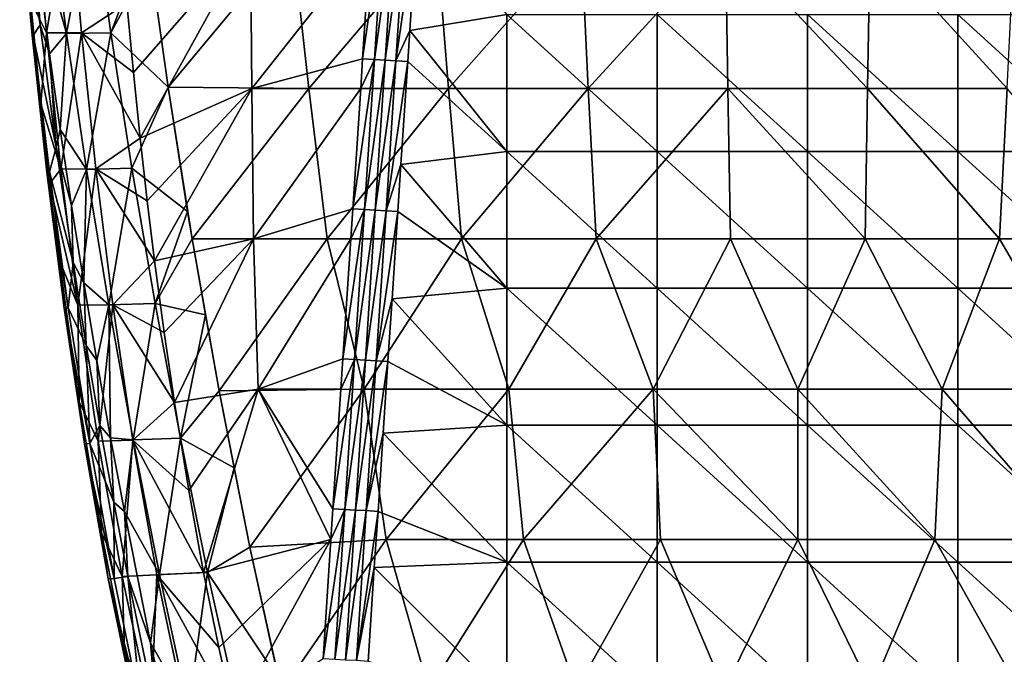
# Model space of a CAD drawing. Units: millimetres. Extents: x 80 to 469, y 0 to 755.
# Drawn here: x 93 to 322, y 432 to 580 of the extents above; entities that cross this region are included whole.
import ezdxf

# ---------------------------------------------------------------- set-up
doc = ezdxf.new("R2010")
doc.units = ezdxf.units.MM
doc.header["$LTSCALE"] = 41.718519
for name, color, linetype in [('691', 7, 'CONTINUOUS'), ('692', 7, 'CONTINUOUS'), ('695', 7, 'CONTINUOUS'), ('735', 7, 'CONTINUOUS'), ('736', 7, 'CONTINUOUS'), ('737', 7, 'CONTINUOUS'), ('738', 7, 'CONTINUOUS'), ('739', 7, 'CONTINUOUS'), ('741', 7, 'CONTINUOUS')]:
    doc.layers.add(name, color=color, linetype=linetype)

msp = doc.modelspace()

# ---------------------------------------------------------------- linework, layer by layer
at = {"layer": '691', "linetype": 'Continuous'}
for points in [[(117.84, 583.76, -8.33), (146.63, 598.92, -8.76), (119.37, 567.64, -7.87), (117.84, 583.76, -8.33)], [(119.37, 567.64, -7.87), (146.63, 598.92, -8.76), (120.95, 552.35, -7.43), (119.37, 567.64, -7.87)], [(120.95, 552.35, -7.43), (146.63, 598.92, -8.76), (146.97, 563.89, -7.76), (120.95, 552.35, -7.43)], [(146.63, 598.92, -8.76), (174.62, 598.92, -8.76), (146.97, 563.89, -7.76), (146.63, 598.92, -8.76)], [(174.62, 598.92, -8.76), (172.76, 570.8, -7.96), (146.97, 563.89, -7.76), (174.62, 598.92, -8.76)], [(172.31, 563.89, -7.76), (146.97, 563.89, -7.76), (172.76, 570.8, -7.96), (172.31, 563.89, -7.76)], [(120.95, 552.35, -7.43), (146.97, 563.89, -7.76), (122.59, 537.76, -7.01), (120.95, 552.35, -7.43)], [(122.59, 537.76, -7.01), (146.97, 563.89, -7.76), (124.3, 523.77, -6.61), (122.59, 537.76, -7.01)], [(124.3, 523.77, -6.61), (146.97, 563.89, -7.76), (147.32, 528.87, -6.76), (124.3, 523.77, -6.61)], [(146.97, 563.89, -7.76), (172.31, 563.89, -7.76), (147.32, 528.87, -6.76), (146.97, 563.89, -7.76)], [(147.32, 528.87, -6.76), (172.31, 563.89, -7.76), (170.46, 535.85, -6.96), (147.32, 528.87, -6.76)], [(170, 528.87, -6.76), (147.32, 528.87, -6.76), (170.46, 535.85, -6.96), (170, 528.87, -6.76)], [(124.3, 523.77, -6.61), (147.32, 528.87, -6.76), (126.52, 507.06, -6.14), (124.3, 523.77, -6.61)], [(126.52, 507.06, -6.14), (147.32, 528.87, -6.76), (128.91, 490.76, -5.67), (126.52, 507.06, -6.14)], [(128.91, 490.76, -5.67), (147.32, 528.87, -6.76), (148.44, 493.85, -5.76), (128.91, 490.76, -5.67)], [(147.32, 528.87, -6.76), (170, 528.87, -6.76), (148.44, 493.85, -5.76), (147.32, 528.87, -6.76)], [(148.44, 493.85, -5.76), (170, 528.87, -6.76), (168.15, 500.91, -5.96), (148.44, 493.85, -5.76)], [(167.68, 493.85, -5.76), (148.44, 493.85, -5.76), (168.15, 500.91, -5.96), (167.68, 493.85, -5.76)], [(128.91, 490.76, -5.67), (148.44, 493.85, -5.76), (132.25, 470.2, -5.08), (128.91, 490.76, -5.67)], [(132.25, 470.2, -5.08), (148.44, 493.85, -5.76), (135.72, 451.11, -4.53), (132.25, 470.2, -5.08)], [(135.72, 451.11, -4.53), (148.44, 493.85, -5.76), (165.37, 458.83, -4.76), (135.72, 451.11, -4.53)], [(148.44, 493.85, -5.76), (167.68, 493.85, -5.76), (165.84, 465.96, -4.96), (148.44, 493.85, -5.76)], [(165.37, 458.83, -4.76), (148.44, 493.85, -5.76), (165.84, 465.96, -4.96), (165.37, 458.83, -4.76)], [(135.72, 451.11, -4.53), (165.37, 458.83, -4.76), (139.25, 433.67, -4.04), (135.72, 451.11, -4.53)], [(139.25, 433.67, -4.04), (165.37, 458.83, -4.76), (142.85, 417.73, -3.58), (139.25, 433.67, -4.04)], [(165.37, 458.83, -4.76), (163.54, 431.02, -3.96), (142.85, 417.73, -3.58), (165.37, 458.83, -4.76)]]:
    msp.add_3dface(points, dxfattribs=at)
at = {"layer": '692', "linetype": 'Continuous'}
for points in [[(156.32, 598.94, 158.67), (122.56, 599, 158.67), (127.41, 564.22, 158.72), (156.32, 598.94, 158.67)], [(122.56, 599, 158.67), (123.22, 593.99, 158.68), (127.41, 564.22, 158.72), (122.56, 599, 158.67)], [(160.25, 563.91, 158.72), (156.32, 598.94, 158.67), (127.41, 564.22, 158.72), (160.25, 563.91, 158.72)], [(189.99, 598.94, 158.67), (156.32, 598.94, 158.67), (160.25, 563.91, 158.72), (189.99, 598.94, 158.67)], [(192.79, 563.91, 158.72), (189.99, 598.94, 158.67), (160.25, 563.91, 158.72), (192.79, 563.91, 158.72)], [(223.66, 598.94, 158.67), (189.99, 598.94, 158.67), (192.79, 563.91, 158.72), (223.66, 598.94, 158.67)], [(225.34, 563.91, 158.72), (223.66, 598.94, 158.67), (192.79, 563.91, 158.72), (225.34, 563.91, 158.72)], [(257.33, 598.94, 158.67), (223.66, 598.94, 158.67), (225.34, 563.91, 158.72), (257.33, 598.94, 158.67)], [(257.89, 563.91, 158.72), (257.33, 598.94, 158.67), (225.34, 563.91, 158.72), (257.89, 563.91, 158.72)], [(291, 598.94, 158.67), (257.33, 598.94, 158.67), (290.44, 563.91, 158.72), (291, 598.94, 158.67)], [(290.44, 563.91, 158.72), (257.33, 598.94, 158.67), (257.89, 563.91, 158.72), (290.44, 563.91, 158.72)], [(322.99, 563.91, 158.72), (291, 598.94, 158.67), (290.44, 563.91, 158.72), (322.99, 563.91, 158.72)], [(324.67, 598.94, 158.67), (291, 598.94, 158.67), (322.99, 563.91, 158.72), (324.67, 598.94, 158.67)], [(160.25, 563.91, 158.72), (127.41, 564.22, 158.72), (133.04, 528.84, 158.78), (160.25, 563.91, 158.72)], [(127.41, 564.22, 158.72), (131.97, 535.26, 158.77), (133.04, 528.84, 158.78), (127.41, 564.22, 158.72)], [(164.47, 528.87, 158.78), (160.25, 563.91, 158.72), (133.04, 528.84, 158.78), (164.47, 528.87, 158.78)], [(192.79, 563.91, 158.72), (160.25, 563.91, 158.72), (164.47, 528.87, 158.78), (192.79, 563.91, 158.72)], [(195.81, 528.87, 158.78), (192.79, 563.91, 158.72), (164.47, 528.87, 158.78), (195.81, 528.87, 158.78)], [(225.34, 563.91, 158.72), (192.79, 563.91, 158.72), (195.81, 528.87, 158.78), (225.34, 563.91, 158.72)], [(227.15, 528.87, 158.78), (225.34, 563.91, 158.72), (195.81, 528.87, 158.78), (227.15, 528.87, 158.78)], [(257.89, 563.91, 158.72), (225.34, 563.91, 158.72), (227.15, 528.87, 158.78), (257.89, 563.91, 158.72)], [(258.49, 528.87, 158.78), (257.89, 563.91, 158.72), (227.15, 528.87, 158.78), (258.49, 528.87, 158.78)], [(290.44, 563.91, 158.72), (257.89, 563.91, 158.72), (289.84, 528.87, 158.78), (290.44, 563.91, 158.72)], [(289.84, 528.87, 158.78), (257.89, 563.91, 158.72), (258.49, 528.87, 158.78), (289.84, 528.87, 158.78)], [(321.18, 528.87, 158.78), (290.44, 563.91, 158.72), (289.84, 528.87, 158.78), (321.18, 528.87, 158.78)], [(322.99, 563.91, 158.72), (290.44, 563.91, 158.72), (321.18, 528.87, 158.78), (322.99, 563.91, 158.72)], [(352.52, 528.87, 158.78), (322.99, 563.91, 158.72), (321.18, 528.87, 158.78), (352.52, 528.87, 158.78)], [(164.47, 528.87, 158.78), (133.04, 528.84, 158.78), (139.34, 493.44, 158.83), (164.47, 528.87, 158.78)], [(133.04, 528.84, 158.78), (136.11, 511.14, 158.8), (139.34, 493.44, 158.83), (133.04, 528.84, 158.78)], [(173.14, 493.84, 158.83), (164.47, 528.87, 158.78), (139.34, 493.44, 158.83), (173.14, 493.84, 158.83)], [(195.81, 528.87, 158.78), (164.47, 528.87, 158.78), (173.14, 493.84, 158.83), (195.81, 528.87, 158.78)], [(206.81, 493.84, 158.83), (195.81, 528.87, 158.78), (173.14, 493.84, 158.83), (206.81, 493.84, 158.83)], [(227.15, 528.87, 158.78), (195.81, 528.87, 158.78), (206.81, 493.84, 158.83), (227.15, 528.87, 158.78)], [(240.49, 493.84, 158.83), (227.15, 528.87, 158.78), (206.81, 493.84, 158.83), (240.49, 493.84, 158.83)], [(258.49, 528.87, 158.78), (227.15, 528.87, 158.78), (240.49, 493.84, 158.83), (258.49, 528.87, 158.78)], [(274.16, 493.84, 158.83), (258.49, 528.87, 158.78), (240.49, 493.84, 158.83), (274.16, 493.84, 158.83)], [(289.84, 528.87, 158.78), (258.49, 528.87, 158.78), (274.16, 493.84, 158.83), (289.84, 528.87, 158.78)], [(307.84, 493.84, 158.83), (289.84, 528.87, 158.78), (274.16, 493.84, 158.83), (307.84, 493.84, 158.83)], [(321.18, 528.87, 158.78), (289.84, 528.87, 158.78), (307.84, 493.84, 158.83), (321.18, 528.87, 158.78)], [(341.51, 493.84, 158.83), (321.18, 528.87, 158.78), (307.84, 493.84, 158.83), (341.51, 493.84, 158.83)], [(352.52, 528.87, 158.78), (321.18, 528.87, 158.78), (341.51, 493.84, 158.83), (352.52, 528.87, 158.78)], [(173.14, 493.84, 158.83), (139.34, 493.44, 158.83), (146.5, 457.01, 158.88), (173.14, 493.84, 158.83)], [(139.34, 493.44, 158.83), (142.79, 475.47, 158.86), (146.5, 457.01, 158.88), (139.34, 493.44, 158.83)], [(178.28, 458.8, 158.88), (173.14, 493.84, 158.83), (146.5, 457.01, 158.88), (178.28, 458.8, 158.88)], [(206.81, 493.84, 158.83), (173.14, 493.84, 158.83), (178.28, 458.8, 158.88), (206.81, 493.84, 158.83)], [(210.24, 458.8, 158.88), (206.81, 493.84, 158.83), (178.28, 458.8, 158.88), (210.24, 458.8, 158.88)], [(240.49, 493.84, 158.83), (206.81, 493.84, 158.83), (210.24, 458.8, 158.88), (240.49, 493.84, 158.83)], [(242.2, 458.8, 158.88), (240.49, 493.84, 158.83), (210.24, 458.8, 158.88), (242.2, 458.8, 158.88)], [(274.16, 493.84, 158.83), (240.49, 493.84, 158.83), (274.16, 458.8, 158.88), (274.16, 493.84, 158.83)], [(274.16, 458.8, 158.88), (240.49, 493.84, 158.83), (242.2, 458.8, 158.88), (274.16, 458.8, 158.88)], [(307.84, 493.84, 158.83), (274.16, 493.84, 158.83), (306.13, 458.8, 158.88), (307.84, 493.84, 158.83)], [(306.13, 458.8, 158.88), (274.16, 493.84, 158.83), (274.16, 458.8, 158.88), (306.13, 458.8, 158.88)], [(338.09, 458.8, 158.88), (307.84, 493.84, 158.83), (306.13, 458.8, 158.88), (338.09, 458.8, 158.88)], [(341.51, 493.84, 158.83), (307.84, 493.84, 158.83), (338.09, 458.8, 158.88), (341.51, 493.84, 158.83)], [(153.87, 423.45, 158.93), (178.28, 458.8, 158.88), (146.5, 457.01, 158.88), (153.87, 423.45, 158.93)], [(153.87, 423.45, 158.93), (146.5, 457.01, 158.88), (153.19, 426.33, 158.93), (153.87, 423.45, 158.93)], [(153.87, 423.45, 158.93), (188.23, 423.77, 158.93), (178.28, 458.8, 158.88), (153.87, 423.45, 158.93)], [(188.23, 423.77, 158.93), (210.24, 458.8, 158.88), (178.28, 458.8, 158.88), (188.23, 423.77, 158.93)], [(188.23, 423.77, 158.93), (222.6, 423.77, 158.93), (210.24, 458.8, 158.88), (188.23, 423.77, 158.93)], [(222.6, 423.77, 158.93), (242.2, 458.8, 158.88), (210.24, 458.8, 158.88), (222.6, 423.77, 158.93)], [(222.6, 423.77, 158.93), (256.98, 423.77, 158.93), (242.2, 458.8, 158.88), (222.6, 423.77, 158.93)], [(256.98, 423.77, 158.93), (274.16, 458.8, 158.88), (242.2, 458.8, 158.88), (256.98, 423.77, 158.93)], [(256.98, 423.77, 158.93), (291.35, 423.77, 158.93), (274.16, 458.8, 158.88), (256.98, 423.77, 158.93)], [(291.35, 423.77, 158.93), (306.13, 458.8, 158.88), (274.16, 458.8, 158.88), (291.35, 423.77, 158.93)], [(291.35, 423.77, 158.93), (325.73, 423.77, 158.93), (306.13, 458.8, 158.88), (291.35, 423.77, 158.93)], [(325.73, 423.77, 158.93), (338.09, 458.8, 158.88), (306.13, 458.8, 158.88), (325.73, 423.77, 158.93)]]:
    msp.add_3dface(points, dxfattribs=at)
at = {"layer": '695', "linetype": 'Continuous'}
for points in [[(183.76, 577.46, -5.15), (185.58, 605.13, -5.94), (206.36, 581.15, -5.25), (183.76, 577.46, -5.15)], [(206.36, 549.24, -4.34), (183.76, 577.46, -5.15), (206.36, 581.15, -5.25), (206.36, 549.24, -4.34)], [(206.36, 549.24, -4.34), (206.36, 581.15, -5.25), (241.4, 549.24, -4.34), (206.36, 549.24, -4.34)], [(241.4, 549.24, -4.34), (206.36, 581.15, -5.25), (241.4, 581.15, -5.25), (241.4, 549.24, -4.34)], [(241.4, 549.24, -4.34), (241.4, 581.15, -5.25), (276.43, 549.24, -4.34), (241.4, 549.24, -4.34)], [(276.43, 549.24, -4.34), (241.4, 581.15, -5.25), (276.43, 581.15, -5.25), (276.43, 549.24, -4.34)], [(276.43, 549.24, -4.34), (276.43, 581.15, -5.25), (311.47, 549.24, -4.34), (276.43, 549.24, -4.34)], [(311.47, 549.24, -4.34), (276.43, 581.15, -5.25), (311.47, 581.15, -5.25), (311.47, 549.24, -4.34)], [(311.47, 549.24, -4.34), (311.47, 581.15, -5.25), (346.5, 549.24, -4.34), (311.47, 549.24, -4.34)], [(346.5, 549.24, -4.34), (311.47, 581.15, -5.25), (346.5, 581.15, -5.25), (346.5, 549.24, -4.34)], [(183.28, 570.19, -4.94), (183.76, 577.46, -5.15), (206.36, 549.24, -4.34), (183.28, 570.19, -4.94)], [(181.69, 546.17, -4.25), (183.28, 570.19, -4.94), (206.36, 549.24, -4.34), (181.69, 546.17, -4.25)], [(206.36, 517.34, -3.43), (181.69, 546.17, -4.25), (206.36, 549.24, -4.34), (206.36, 517.34, -3.43)], [(206.36, 517.34, -3.43), (206.36, 549.24, -4.34), (241.4, 517.34, -3.43), (206.36, 517.34, -3.43)], [(241.4, 517.34, -3.43), (206.36, 549.24, -4.34), (241.4, 549.24, -4.34), (241.4, 517.34, -3.43)], [(241.4, 517.34, -3.43), (241.4, 549.24, -4.34), (276.43, 517.34, -3.43), (241.4, 517.34, -3.43)], [(276.43, 517.34, -3.43), (241.4, 549.24, -4.34), (276.43, 549.24, -4.34), (276.43, 517.34, -3.43)], [(276.43, 517.34, -3.43), (276.43, 549.24, -4.34), (311.47, 517.34, -3.43), (276.43, 517.34, -3.43)], [(311.47, 517.34, -3.43), (276.43, 549.24, -4.34), (311.47, 549.24, -4.34), (311.47, 517.34, -3.43)], [(311.47, 517.34, -3.43), (311.47, 549.24, -4.34), (346.5, 517.34, -3.43), (311.47, 517.34, -3.43)], [(346.5, 517.34, -3.43), (311.47, 549.24, -4.34), (346.5, 549.24, -4.34), (346.5, 517.34, -3.43)], [(180.97, 535.25, -3.94), (181.69, 546.17, -4.25), (206.36, 517.34, -3.43), (180.97, 535.25, -3.94)], [(179.62, 514.88, -3.36), (180.97, 535.25, -3.94), (206.36, 517.34, -3.43), (179.62, 514.88, -3.36)], [(206.36, 485.43, -2.52), (179.62, 514.88, -3.36), (206.36, 517.34, -3.43), (206.36, 485.43, -2.52)], [(206.36, 485.43, -2.52), (206.36, 517.34, -3.43), (241.4, 485.43, -2.52), (206.36, 485.43, -2.52)], [(241.4, 485.43, -2.52), (206.36, 517.34, -3.43), (241.4, 517.34, -3.43), (241.4, 485.43, -2.52)], [(241.4, 485.43, -2.52), (241.4, 517.34, -3.43), (276.43, 485.43, -2.52), (241.4, 485.43, -2.52)], [(276.43, 485.43, -2.52), (241.4, 517.34, -3.43), (276.43, 517.34, -3.43), (276.43, 485.43, -2.52)], [(276.43, 485.43, -2.52), (276.43, 517.34, -3.43), (311.47, 485.43, -2.52), (276.43, 485.43, -2.52)], [(311.47, 485.43, -2.52), (276.43, 517.34, -3.43), (311.47, 517.34, -3.43), (311.47, 485.43, -2.52)], [(311.47, 485.43, -2.52), (311.47, 517.34, -3.43), (346.5, 485.43, -2.52), (311.47, 485.43, -2.52)], [(346.5, 485.43, -2.52), (311.47, 517.34, -3.43), (346.5, 517.34, -3.43), (346.5, 485.43, -2.52)], [(178.66, 500.3, -2.94), (179.62, 514.88, -3.36), (206.36, 485.43, -2.52), (178.66, 500.3, -2.94)], [(177.56, 483.59, -2.46), (178.66, 500.3, -2.94), (206.36, 485.43, -2.52), (177.56, 483.59, -2.46)], [(206.36, 453.53, -1.6), (177.56, 483.59, -2.46), (206.36, 485.43, -2.52), (206.36, 453.53, -1.6)], [(206.36, 453.53, -1.6), (206.36, 485.43, -2.52), (241.4, 453.53, -1.6), (206.36, 453.53, -1.6)], [(241.4, 453.53, -1.6), (206.36, 485.43, -2.52), (241.4, 485.43, -2.52), (241.4, 453.53, -1.6)], [(241.4, 453.53, -1.6), (241.4, 485.43, -2.52), (276.43, 453.53, -1.6), (241.4, 453.53, -1.6)], [(276.43, 453.53, -1.6), (241.4, 485.43, -2.52), (276.43, 485.43, -2.52), (276.43, 453.53, -1.6)], [(276.43, 453.53, -1.6), (276.43, 485.43, -2.52), (311.47, 453.53, -1.6), (276.43, 453.53, -1.6)], [(311.47, 453.53, -1.6), (276.43, 485.43, -2.52), (311.47, 485.43, -2.52), (311.47, 453.53, -1.6)], [(311.47, 453.53, -1.6), (311.47, 485.43, -2.52), (346.5, 453.53, -1.6), (311.47, 453.53, -1.6)], [(346.5, 453.53, -1.6), (311.47, 485.43, -2.52), (346.5, 485.43, -2.52), (346.5, 453.53, -1.6)], [(176.36, 465.36, -1.94), (177.56, 483.59, -2.46), (206.36, 453.53, -1.6), (176.36, 465.36, -1.94)], [(175.49, 452.3, -1.57), (176.36, 465.36, -1.94), (206.36, 453.53, -1.6), (175.49, 452.3, -1.57)], [(174.05, 430.41, -0.94), (175.49, 452.3, -1.57), (206.36, 421.62, -0.69), (174.05, 430.41, -0.94)], [(206.36, 421.62, -0.69), (175.49, 452.3, -1.57), (206.36, 453.53, -1.6), (206.36, 421.62, -0.69)], [(206.36, 421.62, -0.69), (206.36, 453.53, -1.6), (241.4, 421.62, -0.69), (206.36, 421.62, -0.69)], [(241.4, 421.62, -0.69), (206.36, 453.53, -1.6), (241.4, 453.53, -1.6), (241.4, 421.62, -0.69)], [(241.4, 421.62, -0.69), (241.4, 453.53, -1.6), (276.43, 421.62, -0.69), (241.4, 421.62, -0.69)], [(276.43, 421.62, -0.69), (241.4, 453.53, -1.6), (276.43, 453.53, -1.6), (276.43, 421.62, -0.69)], [(276.43, 421.62, -0.69), (276.43, 453.53, -1.6), (311.47, 421.62, -0.69), (276.43, 421.62, -0.69)], [(311.47, 421.62, -0.69), (276.43, 453.53, -1.6), (311.47, 453.53, -1.6), (311.47, 421.62, -0.69)], [(311.47, 421.62, -0.69), (311.47, 453.53, -1.6), (346.5, 421.62, -0.69), (311.47, 421.62, -0.69)], [(346.5, 421.62, -0.69), (311.47, 453.53, -1.6), (346.5, 453.53, -1.6), (346.5, 421.62, -0.69)]]:
    msp.add_3dface(points, dxfattribs=at)
at = {"layer": '735', "linetype": 'Continuous'}
for points in [[(94.19, 608.65, 117.75), (92.85, 608.1, 83.32), (97.6, 578.74, 117.75), (94.19, 608.65, 117.75)], [(92.85, 608.1, 83.32), (92.89, 608.11, 47.65), (96.02, 576.26, 83.58), (92.85, 608.1, 83.32)], [(92.85, 608.1, 83.32), (96.02, 576.26, 83.58), (97.6, 578.74, 117.75), (92.85, 608.1, 83.32)], [(95.76, 576.24, 48.19), (92.89, 608.11, 47.65), (95.35, 584.3, 13.46), (95.76, 576.24, 48.19)], [(92.89, 608.11, 47.65), (95.76, 576.24, 48.19), (96.02, 576.26, 83.58), (92.89, 608.11, 47.65)], [(97.74, 560.33, 14.01), (95.76, 576.24, 48.19), (95.35, 584.3, 13.46), (97.74, 560.33, 14.01)], [(97.6, 578.74, 117.75), (96.02, 576.26, 83.58), (101.33, 550.24, 117.75), (97.6, 578.74, 117.75)], [(96.02, 576.26, 83.58), (95.76, 576.24, 48.19), (99.78, 544.48, 83.83), (96.02, 576.26, 83.58)], [(99.18, 544.43, 48.75), (95.76, 576.24, 48.19), (97.74, 560.33, 14.01), (99.18, 544.43, 48.75)], [(95.76, 576.24, 48.19), (99.18, 544.43, 48.75), (99.78, 544.48, 83.83), (95.76, 576.24, 48.19)], [(96.02, 576.26, 83.58), (99.78, 544.48, 83.83), (101.33, 550.24, 117.75), (96.02, 576.26, 83.58)], [(99.83, 541.69, 14.44), (99.18, 544.43, 48.75), (97.74, 560.33, 14.01), (99.83, 541.69, 14.44)], [(101.33, 550.24, 117.75), (99.78, 544.48, 83.83), (105.29, 523.33, 117.75), (101.33, 550.24, 117.75)], [(99.78, 544.48, 83.83), (99.18, 544.43, 48.75), (104.17, 512.78, 84.08), (99.78, 544.48, 83.83)], [(103.22, 512.7, 49.29), (99.18, 544.43, 48.75), (102.02, 524.01, 14.85), (103.22, 512.7, 49.29)], [(99.18, 544.43, 48.75), (103.22, 512.7, 49.29), (104.17, 512.78, 84.08), (99.18, 544.43, 48.75)], [(102.02, 524.01, 14.85), (99.18, 544.43, 48.75), (99.83, 541.69, 14.44), (102.02, 524.01, 14.85)], [(99.78, 544.48, 83.83), (104.17, 512.78, 84.08), (105.29, 523.33, 117.75), (99.78, 544.48, 83.83)], [(106.74, 490.88, 15.6), (103.22, 512.7, 49.29), (102.02, 524.01, 14.85), (106.74, 490.88, 15.6)], [(105.29, 523.33, 117.75), (104.17, 512.78, 84.08), (108.37, 504.02, 117.75), (105.29, 523.33, 117.75)], [(104.17, 512.78, 84.08), (103.22, 512.7, 49.29), (109.18, 481.18, 84.33), (104.17, 512.78, 84.08)], [(107.96, 481.09, 49.83), (103.22, 512.7, 49.29), (106.74, 490.88, 15.6), (107.96, 481.09, 49.83)], [(103.22, 512.7, 49.29), (107.96, 481.09, 49.83), (109.18, 481.18, 84.33), (103.22, 512.7, 49.29)], [(104.17, 512.78, 84.08), (109.18, 481.18, 84.33), (108.37, 504.02, 117.75), (104.17, 512.78, 84.08)], [(108.37, 504.02, 117.75), (109.18, 481.18, 84.33), (111.54, 485.39, 117.75), (108.37, 504.02, 117.75)], [(111.9, 460.34, 16.25), (107.96, 481.09, 49.83), (106.74, 490.88, 15.6), (111.9, 460.34, 16.25)], [(111.54, 485.39, 117.75), (109.18, 481.18, 84.33), (114.77, 467.47, 117.75), (111.54, 485.39, 117.75)], [(109.18, 481.18, 84.33), (107.96, 481.09, 49.83), (114.85, 449.71, 84.58), (109.18, 481.18, 84.33)], [(113.5, 449.61, 50.35), (107.96, 481.09, 49.83), (111.9, 460.34, 16.25), (113.5, 449.61, 50.35)], [(107.96, 481.09, 49.83), (113.5, 449.61, 50.35), (114.85, 449.71, 84.58), (107.96, 481.09, 49.83)], [(109.18, 481.18, 84.33), (114.85, 449.71, 84.58), (114.77, 467.47, 117.75), (109.18, 481.18, 84.33)], [(114.77, 467.47, 117.75), (114.85, 449.71, 84.58), (118.04, 450.22, 117.75), (114.77, 467.47, 117.75)], [(117.3, 433.08, 16.78), (113.5, 449.61, 50.35), (111.9, 460.34, 16.25), (117.3, 433.08, 16.78)], [(114.85, 449.71, 84.58), (121.33, 418.4, 84.83), (118.04, 450.22, 117.75), (114.85, 449.71, 84.58)], [(118.04, 450.22, 117.75), (121.33, 418.4, 84.83), (124.83, 417.55, 117.75), (118.04, 450.22, 117.75)], [(114.85, 449.71, 84.58), (113.5, 449.61, 50.35), (121.33, 418.4, 84.83), (114.85, 449.71, 84.58)], [(120.03, 418.31, 50.85), (113.5, 449.61, 50.35), (117.3, 433.08, 16.78), (120.03, 418.31, 50.85)], [(113.5, 449.61, 50.35), (120.03, 418.31, 50.85), (121.33, 418.4, 84.83), (113.5, 449.61, 50.35)], [(122.87, 409.03, 17.2), (120.03, 418.31, 50.85), (117.3, 433.08, 16.78), (122.87, 409.03, 17.2)]]:
    msp.add_3dface(points, dxfattribs=at)
at = {"layer": '736', "linetype": 'Continuous'}
for points in [[(94.19, 608.65, 117.75), (97.6, 578.74, 117.75), (95.54, 606.33, 134.41), (94.19, 608.65, 117.75)], [(95.54, 606.33, 134.41), (97.6, 578.74, 117.75), (99.83, 571.97, 134.6), (95.54, 606.33, 134.41)], [(97.6, 578.74, 117.75), (101.33, 550.24, 117.75), (99.83, 571.97, 134.6), (97.6, 578.74, 117.75)], [(99.83, 571.97, 134.6), (101.33, 550.24, 117.75), (102.29, 554.38, 134.67), (99.83, 571.97, 134.6)], [(102.29, 554.38, 134.67), (101.33, 550.24, 117.75), (104.94, 536.61, 134.74), (102.29, 554.38, 134.67)], [(101.33, 550.24, 117.75), (105.29, 523.33, 117.75), (104.94, 536.61, 134.74), (101.33, 550.24, 117.75)], [(104.94, 536.61, 134.74), (105.29, 523.33, 117.75), (107.8, 518.64, 134.79), (104.94, 536.61, 134.74)], [(105.29, 523.33, 117.75), (108.37, 504.02, 117.75), (107.8, 518.64, 134.79), (105.29, 523.33, 117.75)], [(107.8, 518.64, 134.79), (108.37, 504.02, 117.75), (110.85, 500.51, 134.83), (107.8, 518.64, 134.79)], [(108.37, 504.02, 117.75), (111.54, 485.39, 117.75), (110.85, 500.51, 134.83), (108.37, 504.02, 117.75)], [(110.85, 500.51, 134.83), (111.54, 485.39, 117.75), (114.04, 482.5, 134.86), (110.85, 500.51, 134.83)], [(111.54, 485.39, 117.75), (114.77, 467.47, 117.75), (114.04, 482.5, 134.86), (111.54, 485.39, 117.75)], [(114.04, 482.5, 134.86), (114.77, 467.47, 117.75), (117.24, 465.32, 134.86), (114.04, 482.5, 134.86)], [(114.77, 467.47, 117.75), (118.04, 450.22, 117.75), (117.24, 465.32, 134.86), (114.77, 467.47, 117.75)], [(117.24, 465.32, 134.86), (118.04, 450.22, 117.75), (123.33, 434.73, 134.84), (117.24, 465.32, 134.86)], [(118.04, 450.22, 117.75), (124.83, 417.55, 117.75), (123.33, 434.73, 134.84), (118.04, 450.22, 117.75)], [(123.33, 434.73, 134.84), (124.83, 417.55, 117.75), (129, 409.29, 134.8), (123.33, 434.73, 134.84)]]:
    msp.add_3dface(points, dxfattribs=at)
at = {"layer": '737', "linetype": 'Continuous'}
for points in [[(99.06, 576.88, 3.02), (95.35, 584.3, 13.46), (96.22, 608.65, 2.18), (99.06, 576.88, 3.02)], [(99.06, 576.88, 3.02), (96.22, 608.65, 2.18), (104.49, 608.59, -6.04), (99.06, 576.88, 3.02)], [(99.06, 576.88, 3.02), (104.49, 608.59, -6.04), (107.28, 576.86, -5.15), (99.06, 576.88, 3.02)], [(104.49, 608.59, -6.04), (117.84, 583.76, -8.33), (107.28, 576.86, -5.15), (104.49, 608.59, -6.04)], [(97.74, 560.33, 14.01), (95.35, 584.3, 13.46), (99.06, 576.88, 3.02), (97.74, 560.33, 14.01)], [(117.84, 583.76, -8.33), (119.37, 567.64, -7.87), (107.28, 576.86, -5.15), (117.84, 583.76, -8.33)], [(102.42, 545.12, 3.86), (97.74, 560.33, 14.01), (99.06, 576.88, 3.02), (102.42, 545.12, 3.86)], [(102.42, 545.12, 3.86), (99.06, 576.88, 3.02), (107.28, 576.86, -5.15), (102.42, 545.12, 3.86)], [(102.42, 545.12, 3.86), (107.28, 576.86, -5.15), (110.59, 545.16, -4.26), (102.42, 545.12, 3.86)], [(119.37, 567.64, -7.87), (120.95, 552.35, -7.43), (107.28, 576.86, -5.15), (119.37, 567.64, -7.87)], [(107.28, 576.86, -5.15), (120.95, 552.35, -7.43), (110.59, 545.16, -4.26), (107.28, 576.86, -5.15)], [(99.83, 541.69, 14.44), (97.74, 560.33, 14.01), (102.42, 545.12, 3.86), (99.83, 541.69, 14.44)], [(120.95, 552.35, -7.43), (122.59, 537.76, -7.01), (110.59, 545.16, -4.26), (120.95, 552.35, -7.43)], [(106.41, 513.4, 4.69), (99.83, 541.69, 14.44), (102.42, 545.12, 3.86), (106.41, 513.4, 4.69)], [(106.41, 513.4, 4.69), (102.42, 545.12, 3.86), (110.59, 545.16, -4.26), (106.41, 513.4, 4.69)], [(106.41, 513.4, 4.69), (110.59, 545.16, -4.26), (114.53, 513.52, -3.38), (106.41, 513.4, 4.69)], [(122.59, 537.76, -7.01), (124.3, 523.77, -6.61), (110.59, 545.16, -4.26), (122.59, 537.76, -7.01)], [(110.59, 545.16, -4.26), (124.3, 523.77, -6.61), (114.53, 513.52, -3.38), (110.59, 545.16, -4.26)], [(102.02, 524.01, 14.85), (99.83, 541.69, 14.44), (106.41, 513.4, 4.69), (102.02, 524.01, 14.85)], [(106.74, 490.88, 15.6), (102.02, 524.01, 14.85), (106.41, 513.4, 4.69), (106.74, 490.88, 15.6)], [(124.3, 523.77, -6.61), (126.52, 507.06, -6.14), (114.53, 513.52, -3.38), (124.3, 523.77, -6.61)], [(111.14, 481.74, 5.53), (106.41, 513.4, 4.69), (114.53, 513.52, -3.38), (111.14, 481.74, 5.53)], [(111.14, 481.74, 5.53), (106.74, 490.88, 15.6), (106.41, 513.4, 4.69), (111.14, 481.74, 5.53)], [(111.14, 481.74, 5.53), (114.53, 513.52, -3.38), (119.22, 481.98, -2.49), (111.14, 481.74, 5.53)], [(126.52, 507.06, -6.14), (128.91, 490.76, -5.67), (114.53, 513.52, -3.38), (126.52, 507.06, -6.14)], [(114.53, 513.52, -3.38), (128.91, 490.76, -5.67), (119.22, 481.98, -2.49), (114.53, 513.52, -3.38)], [(111.9, 460.34, 16.25), (106.74, 490.88, 15.6), (111.14, 481.74, 5.53), (111.9, 460.34, 16.25)], [(128.91, 490.76, -5.67), (132.25, 470.2, -5.08), (119.22, 481.98, -2.49), (128.91, 490.76, -5.67)], [(116.75, 450.17, 6.36), (111.14, 481.74, 5.53), (119.22, 481.98, -2.49), (116.75, 450.17, 6.36)], [(116.75, 450.17, 6.36), (119.22, 481.98, -2.49), (124.77, 450.55, -1.61), (116.75, 450.17, 6.36)], [(132.25, 470.2, -5.08), (135.72, 451.11, -4.53), (119.22, 481.98, -2.49), (132.25, 470.2, -5.08)], [(119.22, 481.98, -2.49), (135.72, 451.11, -4.53), (124.77, 450.55, -1.61), (119.22, 481.98, -2.49)], [(116.75, 450.17, 6.36), (111.9, 460.34, 16.25), (111.14, 481.74, 5.53), (116.75, 450.17, 6.36)], [(117.3, 433.08, 16.78), (111.9, 460.34, 16.25), (116.75, 450.17, 6.36), (117.3, 433.08, 16.78)], [(123.45, 418.7, 7.19), (116.75, 450.17, 6.36), (124.77, 450.55, -1.61), (123.45, 418.7, 7.19)], [(123.45, 418.7, 7.19), (117.3, 433.08, 16.78), (116.75, 450.17, 6.36), (123.45, 418.7, 7.19)], [(123.45, 418.7, 7.19), (124.77, 450.55, -1.61), (131.4, 419.31, -0.74), (123.45, 418.7, 7.19)], [(135.72, 451.11, -4.53), (139.25, 433.67, -4.04), (124.77, 450.55, -1.61), (135.72, 451.11, -4.53)], [(139.25, 433.67, -4.04), (142.85, 417.73, -3.58), (124.77, 450.55, -1.61), (139.25, 433.67, -4.04)], [(124.77, 450.55, -1.61), (142.85, 417.73, -3.58), (131.4, 419.31, -0.74), (124.77, 450.55, -1.61)], [(122.87, 409.03, 17.2), (117.3, 433.08, 16.78), (123.45, 418.7, 7.19), (122.87, 409.03, 17.2)]]:
    msp.add_3dface(points, dxfattribs=at)
at = {"layer": '738', "linetype": 'Continuous'}
for points in [[(99.57, 608.47, 147.04), (95.54, 606.33, 134.41), (103.73, 576.73, 147.29), (99.57, 608.47, 147.04)], [(109.65, 608.56, 155.91), (99.57, 608.47, 147.04), (103.73, 576.73, 147.29), (109.65, 608.56, 155.91)], [(114.07, 576.89, 156.1), (109.65, 608.56, 155.91), (103.73, 576.73, 147.29), (114.07, 576.89, 156.1)], [(114.07, 576.89, 156.1), (122.56, 599, 158.67), (109.65, 608.56, 155.91), (114.07, 576.89, 156.1)], [(95.54, 606.33, 134.41), (99.83, 571.97, 134.6), (103.73, 576.73, 147.29), (95.54, 606.33, 134.41)], [(123.22, 593.99, 158.68), (122.56, 599, 158.67), (114.07, 576.89, 156.1), (123.22, 593.99, 158.68)], [(127.41, 564.22, 158.72), (123.22, 593.99, 158.68), (114.07, 576.89, 156.1), (127.41, 564.22, 158.72)], [(99.83, 571.97, 134.6), (102.29, 554.38, 134.67), (103.73, 576.73, 147.29), (99.83, 571.97, 134.6)], [(103.73, 576.73, 147.29), (102.29, 554.38, 134.67), (108.43, 545.07, 147.5), (103.73, 576.73, 147.29)], [(114.07, 576.89, 156.1), (103.73, 576.73, 147.29), (108.43, 545.07, 147.5), (114.07, 576.89, 156.1)], [(119, 545.31, 156.27), (114.07, 576.89, 156.1), (108.43, 545.07, 147.5), (119, 545.31, 156.27)], [(119, 545.31, 156.27), (127.41, 564.22, 158.72), (114.07, 576.89, 156.1), (119, 545.31, 156.27)], [(131.97, 535.26, 158.77), (127.41, 564.22, 158.72), (119, 545.31, 156.27), (131.97, 535.26, 158.77)], [(102.29, 554.38, 134.67), (104.94, 536.61, 134.74), (108.43, 545.07, 147.5), (102.29, 554.38, 134.67)], [(104.94, 536.61, 134.74), (107.8, 518.64, 134.79), (108.43, 545.07, 147.5), (104.94, 536.61, 134.74)], [(108.43, 545.07, 147.5), (107.8, 518.64, 134.79), (113.63, 513.49, 147.68), (108.43, 545.07, 147.5)], [(119, 545.31, 156.27), (108.43, 545.07, 147.5), (113.63, 513.49, 147.68), (119, 545.31, 156.27)], [(124.43, 513.82, 156.42), (119, 545.31, 156.27), (113.63, 513.49, 147.68), (124.43, 513.82, 156.42)], [(124.43, 513.82, 156.42), (131.97, 535.26, 158.77), (119, 545.31, 156.27), (124.43, 513.82, 156.42)], [(133.04, 528.84, 158.78), (131.97, 535.26, 158.77), (124.43, 513.82, 156.42), (133.04, 528.84, 158.78)], [(136.11, 511.14, 158.8), (133.04, 528.84, 158.78), (124.43, 513.82, 156.42), (136.11, 511.14, 158.8)], [(107.8, 518.64, 134.79), (110.85, 500.51, 134.83), (113.63, 513.49, 147.68), (107.8, 518.64, 134.79)], [(110.85, 500.51, 134.83), (114.04, 482.5, 134.86), (113.63, 513.49, 147.68), (110.85, 500.51, 134.83)], [(124.43, 513.82, 156.42), (113.63, 513.49, 147.68), (119.31, 482.02, 147.82), (124.43, 513.82, 156.42)], [(113.63, 513.49, 147.68), (114.04, 482.5, 134.86), (119.31, 482.02, 147.82), (113.63, 513.49, 147.68)], [(130.32, 482.41, 156.55), (124.43, 513.82, 156.42), (119.31, 482.02, 147.82), (130.32, 482.41, 156.55)], [(130.32, 482.41, 156.55), (136.11, 511.14, 158.8), (124.43, 513.82, 156.42), (130.32, 482.41, 156.55)], [(139.34, 493.44, 158.83), (136.11, 511.14, 158.8), (130.32, 482.41, 156.55), (139.34, 493.44, 158.83)], [(142.79, 475.47, 158.86), (139.34, 493.44, 158.83), (130.32, 482.41, 156.55), (142.79, 475.47, 158.86)], [(114.04, 482.5, 134.86), (117.24, 465.32, 134.86), (119.31, 482.02, 147.82), (114.04, 482.5, 134.86)], [(119.31, 482.02, 147.82), (117.24, 465.32, 134.86), (125.44, 450.62, 147.92), (119.31, 482.02, 147.82)], [(130.32, 482.41, 156.55), (119.31, 482.02, 147.82), (125.44, 450.62, 147.92), (130.32, 482.41, 156.55)], [(136.65, 451.1, 156.65), (130.32, 482.41, 156.55), (125.44, 450.62, 147.92), (136.65, 451.1, 156.65)], [(136.65, 451.1, 156.65), (142.79, 475.47, 158.86), (130.32, 482.41, 156.55), (136.65, 451.1, 156.65)], [(146.5, 457.01, 158.88), (142.79, 475.47, 158.86), (136.65, 451.1, 156.65), (146.5, 457.01, 158.88)], [(117.24, 465.32, 134.86), (123.33, 434.73, 134.84), (125.44, 450.62, 147.92), (117.24, 465.32, 134.86)], [(153.19, 426.33, 158.93), (146.5, 457.01, 158.88), (136.65, 451.1, 156.65), (153.19, 426.33, 158.93)], [(125.44, 450.62, 147.92), (123.33, 434.73, 134.84), (132.22, 419.21, 147.98), (125.44, 450.62, 147.92)], [(136.65, 451.1, 156.65), (125.44, 450.62, 147.92), (132.22, 419.21, 147.98), (136.65, 451.1, 156.65)], [(143.61, 419.9, 156.74), (136.65, 451.1, 156.65), (132.22, 419.21, 147.98), (143.61, 419.9, 156.74)], [(143.61, 419.9, 156.74), (153.19, 426.33, 158.93), (136.65, 451.1, 156.65), (143.61, 419.9, 156.74)], [(123.33, 434.73, 134.84), (129, 409.29, 134.8), (132.22, 419.21, 147.98), (123.33, 434.73, 134.84)]]:
    msp.add_3dface(points, dxfattribs=at)
at = {"layer": '739', "linetype": 'Continuous'}
for points in [[(172.76, 570.8, -7.96), (174.62, 598.92, -8.76), (177.8, 605.57, -8.57), (172.76, 570.8, -7.96)], [(175.5, 570.63, -7.57), (172.76, 570.8, -7.96), (177.8, 605.57, -8.57), (175.5, 570.63, -7.57)], [(180.33, 605.44, -7.45), (175.5, 570.63, -7.57), (177.8, 605.57, -8.57), (180.33, 605.44, -7.45)], [(178.02, 570.49, -6.45), (175.5, 570.63, -7.57), (180.33, 605.44, -7.45), (178.02, 570.49, -6.45)], [(170.46, 535.85, -6.96), (172.31, 563.89, -7.76), (175.5, 570.63, -7.57), (170.46, 535.85, -6.96)], [(173.19, 535.68, -6.57), (170.46, 535.85, -6.96), (175.5, 570.63, -7.57), (173.19, 535.68, -6.57)], [(172.31, 563.89, -7.76), (172.76, 570.8, -7.96), (175.5, 570.63, -7.57), (172.31, 563.89, -7.76)], [(178.02, 570.49, -6.45), (173.19, 535.68, -6.57), (175.5, 570.63, -7.57), (178.02, 570.49, -6.45)], [(175.71, 535.55, -5.45), (173.19, 535.68, -6.57), (178.02, 570.49, -6.45), (175.71, 535.55, -5.45)], [(168.15, 500.91, -5.96), (170, 528.87, -6.76), (173.19, 535.68, -6.57), (168.15, 500.91, -5.96)], [(170.88, 500.74, -5.57), (168.15, 500.91, -5.96), (173.19, 535.68, -6.57), (170.88, 500.74, -5.57)], [(170, 528.87, -6.76), (170.46, 535.85, -6.96), (173.19, 535.68, -6.57), (170, 528.87, -6.76)], [(175.71, 535.55, -5.45), (170.88, 500.74, -5.57), (173.19, 535.68, -6.57), (175.71, 535.55, -5.45)], [(173.41, 500.6, -4.45), (170.88, 500.74, -5.57), (175.71, 535.55, -5.45), (173.41, 500.6, -4.45)], [(165.84, 465.96, -4.96), (167.68, 493.85, -5.76), (170.88, 500.74, -5.57), (165.84, 465.96, -4.96)], [(168.58, 465.79, -4.57), (165.84, 465.96, -4.96), (170.88, 500.74, -5.57), (168.58, 465.79, -4.57)], [(167.68, 493.85, -5.76), (168.15, 500.91, -5.96), (170.88, 500.74, -5.57), (167.68, 493.85, -5.76)], [(173.41, 500.6, -4.45), (168.58, 465.79, -4.57), (170.88, 500.74, -5.57), (173.41, 500.6, -4.45)], [(171.1, 465.66, -3.45), (168.58, 465.79, -4.57), (173.41, 500.6, -4.45), (171.1, 465.66, -3.45)], [(163.54, 431.02, -3.96), (165.37, 458.83, -4.76), (168.58, 465.79, -4.57), (163.54, 431.02, -3.96)], [(166.27, 430.85, -3.57), (163.54, 431.02, -3.96), (168.58, 465.79, -4.57), (166.27, 430.85, -3.57)], [(165.37, 458.83, -4.76), (165.84, 465.96, -4.96), (168.58, 465.79, -4.57), (165.37, 458.83, -4.76)], [(171.1, 465.66, -3.45), (166.27, 430.85, -3.57), (168.58, 465.79, -4.57), (171.1, 465.66, -3.45)], [(168.79, 430.71, -2.45), (166.27, 430.85, -3.57), (171.1, 465.66, -3.45), (168.79, 430.71, -2.45)]]:
    msp.add_3dface(points, dxfattribs=at)
at = {"layer": '741', "linetype": 'Continuous'}
for points in [[(178.02, 570.49, -6.45), (180.33, 605.44, -7.45), (182.85, 605.3, -6.33), (178.02, 570.49, -6.45)], [(180.54, 570.36, -5.33), (178.02, 570.49, -6.45), (182.85, 605.3, -6.33), (180.54, 570.36, -5.33)], [(185.58, 605.13, -5.94), (180.54, 570.36, -5.33), (182.85, 605.3, -6.33), (185.58, 605.13, -5.94)], [(185.58, 605.13, -5.94), (183.76, 577.46, -5.15), (180.54, 570.36, -5.33), (185.58, 605.13, -5.94)], [(183.76, 577.46, -5.15), (183.28, 570.19, -4.94), (180.54, 570.36, -5.33), (183.76, 577.46, -5.15)], [(175.71, 535.55, -5.45), (178.02, 570.49, -6.45), (180.54, 570.36, -5.33), (175.71, 535.55, -5.45)], [(178.24, 535.41, -4.33), (175.71, 535.55, -5.45), (180.54, 570.36, -5.33), (178.24, 535.41, -4.33)], [(183.28, 570.19, -4.94), (178.24, 535.41, -4.33), (180.54, 570.36, -5.33), (183.28, 570.19, -4.94)], [(183.28, 570.19, -4.94), (181.69, 546.17, -4.25), (178.24, 535.41, -4.33), (183.28, 570.19, -4.94)], [(181.69, 546.17, -4.25), (180.97, 535.25, -3.94), (178.24, 535.41, -4.33), (181.69, 546.17, -4.25)], [(173.41, 500.6, -4.45), (175.71, 535.55, -5.45), (178.24, 535.41, -4.33), (173.41, 500.6, -4.45)], [(175.93, 500.47, -3.33), (173.41, 500.6, -4.45), (178.24, 535.41, -4.33), (175.93, 500.47, -3.33)], [(180.97, 535.25, -3.94), (175.93, 500.47, -3.33), (178.24, 535.41, -4.33), (180.97, 535.25, -3.94)], [(180.97, 535.25, -3.94), (179.62, 514.88, -3.36), (175.93, 500.47, -3.33), (180.97, 535.25, -3.94)], [(179.62, 514.88, -3.36), (178.66, 500.3, -2.94), (175.93, 500.47, -3.33), (179.62, 514.88, -3.36)], [(171.1, 465.66, -3.45), (173.41, 500.6, -4.45), (175.93, 500.47, -3.33), (171.1, 465.66, -3.45)], [(173.62, 465.53, -2.33), (171.1, 465.66, -3.45), (175.93, 500.47, -3.33), (173.62, 465.53, -2.33)], [(178.66, 500.3, -2.94), (173.62, 465.53, -2.33), (175.93, 500.47, -3.33), (178.66, 500.3, -2.94)], [(178.66, 500.3, -2.94), (177.56, 483.59, -2.46), (173.62, 465.53, -2.33), (178.66, 500.3, -2.94)], [(177.56, 483.59, -2.46), (176.36, 465.36, -1.94), (173.62, 465.53, -2.33), (177.56, 483.59, -2.46)], [(168.79, 430.71, -2.45), (171.1, 465.66, -3.45), (173.62, 465.53, -2.33), (168.79, 430.71, -2.45)], [(171.32, 430.58, -1.33), (168.79, 430.71, -2.45), (173.62, 465.53, -2.33), (171.32, 430.58, -1.33)], [(176.36, 465.36, -1.94), (171.32, 430.58, -1.33), (173.62, 465.53, -2.33), (176.36, 465.36, -1.94)], [(176.36, 465.36, -1.94), (175.49, 452.3, -1.57), (171.32, 430.58, -1.33), (176.36, 465.36, -1.94)], [(175.49, 452.3, -1.57), (174.05, 430.41, -0.94), (171.32, 430.58, -1.33), (175.49, 452.3, -1.57)]]:
    msp.add_3dface(points, dxfattribs=at)

doc.saveas('drawing.dxf')
